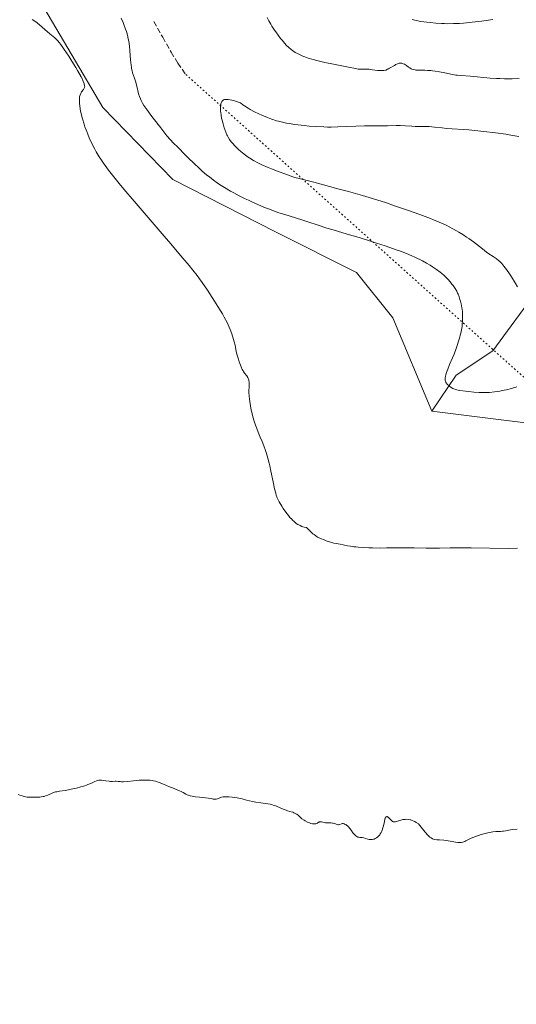
# Model space of a CAD drawing. Units: metres. Extents: x 625705 to 629192, y 4662470 to 4664845.
# Drawn here: x 625935 to 626085, y 4664067 to 4664366 of the extents above; entities that cross this region are included whole.
import ezdxf

# ---------------------------------------------------------------- set-up
doc = ezdxf.new("R2010")
doc.units = ezdxf.units.M
doc.header["$MEASUREMENT"] = 0
doc.linetypes.add('DGN Style 3', pattern=[2.307223, 1.648017, -0.659207])
doc.linetypes.add('DGN Style 5', pattern=[1.153612, 0.494405, -0.659207])
for name, color, linetype, lineweight in [('Cultivos herbáceos CxS', 92, 'Continuous', 0), ('Curva de nivel normal', 30, 'Continuous', 0), ('Matorral CxS', 135, 'Continuous', 0), ('Senda', 7, 'DGN Style 3', 0), ('Senda virtual', 7, 'DGN Style 5', 0)]:
    doc.layers.add(name, color=color, linetype=linetype, lineweight=lineweight)

# ---------------------------------------------------------------- blocks, each defined once
blk = doc.blocks.new('*U13')
at = {"layer": 'Cultivos herbáceos CxS', "color": 92, "linetype": 'Continuous', "lineweight": 0}
blk.add_polyline3d([(625940.8233, 4664371.2349, 413.4549), (625959.7673, 4664339.1847, 414.4784), (625981.0863, 4664317.3343, 413.6165), (626012.4733, 4664301.3745, 411.9321), (626036.8135, 4664289.1003, 413.0518), (626047.8371, 4664275.3239, 413.8613), (626059.7333, 4664246.9611, 412.0055), (626104.2931, 4664241.3881, 413.6167), (626135.6677, 4664230.6971, 413.9076), (626150.8975, 4664220.4407, 412.9303), (626165.1945, 4664182.5205, 410.0616), (626173.2755, 4664171.6419, 409.745), (626198.4517, 4664158.8989, 408.7122), (626228.2897, 4664131.2363, 408.5084), (626234.8165, 4664112.5871, 408.8133), (626230.1539, 4664072.8023, 407.0676), (626236.0591, 4664066.8969, 406.2117), (626254.3973, 4664069.0729, 406.257), (626281.5743, 4664082.5775, 406.2058), (626312.3297, 4664109.1957, 408.2885), (626328.6831, 4664118.1831, 408.1973), (626356.6565, 4664116.9399, 407.1671), (626397.6843, 4664108.8593, 407.6601)], dxfattribs=at)

msp = doc.modelspace()

# ---------------------------------------------------------------- linework, layer by layer
at = {"layer": 'Cultivos herbáceos CxS', "color": 92, "linetype": 'Continuous', "lineweight": 0}
for points in [[(625708.9517, 4664582.2561, 419.8515), (625711.4807, 4664567.2327, 419.4149), (625736.5731, 4664556.7537, 418.8471), (625781.3549, 4664528.4511, 416.1979), (625811.0847, 4664497.2241, 418.0193), (625842.3227, 4664451.4201, 416.6993), (625865.9421, 4664438.9083, 415.6441), (625894.2501, 4664422.4853, 415.5627), (625926.5109, 4664391.9373, 415.5057), (625940.8233, 4664371.2349, 413.4549), (625959.7673, 4664339.1847, 414.4784), (625981.0863, 4664317.3343, 413.6165), (626012.4733, 4664301.3745, 411.9321), (626036.8135, 4664289.1003, 413.0518), (626047.8371, 4664275.3239, 413.8613), (626059.7333, 4664246.9611, 412.0055)], [(626059.7333, 4664246.9611, 412.0055), (626104.2931, 4664241.3881, 413.6167), (626135.6677, 4664230.6971, 413.9076), (626150.8975, 4664220.4407, 412.9303), (626165.1945, 4664182.5205, 410.0616), (626173.2755, 4664171.6419, 409.745), (626198.4517, 4664158.8989, 408.7122), (626228.2897, 4664131.2363, 408.5084), (626234.8165, 4664112.5871, 408.8133), (626230.1539, 4664072.8023, 407.0676), (626236.0591, 4664066.8969, 406.2117), (626254.3973, 4664069.0729, 406.257), (626281.5743, 4664082.5775, 406.2058), (626312.3297, 4664109.1957, 408.2885), (626328.6831, 4664118.1831, 408.1973), (626356.6565, 4664116.9399, 407.1671), (626397.6843, 4664108.8593, 407.6601)]]:
    msp.add_polyline3d(points, dxfattribs=at)
at = {"layer": 'Curva de nivel normal', "color": 30, "linetype": 'Continuous', "lineweight": 0, "flags": 128}
for points, elevation in [([(625938.35, 4664365.9301), (625938.88, 4664365.5901), (625939.84, 4664364.8601), (625943.74, 4664361.6001), (625944.73, 4664360.7901), (625945.22, 4664360.3601), (625945.73, 4664359.8501), (625946, 4664359.5501), (625946.6, 4664358.8401), (625946.93, 4664358.4101), (625947.48, 4664357.6801), (625948.09, 4664356.8001), (625949.45, 4664354.7701), (625950.38, 4664353.2901), (625951.59, 4664351.3201), (625952.14, 4664350.3801), (625953.18, 4664348.5301), (625953.57, 4664347.7901), (625953.77, 4664347.3601), (625954.06, 4664346.6601), (625954.16, 4664346.3701), (625954.27, 4664345.9101), (625954.28, 4664345.5501), (625954.24, 4664345.3601), (625954.21, 4664345.2401), (625954.1, 4664345.0301), (625953.88, 4664344.6801), (625953.34, 4664343.9301), (625953.09, 4664343.4901), (625952.98, 4664343.2401), (625952.82, 4664342.7501), (625952.75, 4664342.4801), (625952.69, 4664342.0301), (625952.66, 4664341.2501), (625952.71, 4664340.3201), (625952.77, 4664339.7901), (625952.93, 4664338.7301), (625953.04, 4664338.1601), (625953.23, 4664337.2301), (625953.61, 4664335.7501), (625954.08, 4664334.1701), (625954.35, 4664333.3501), (625954.89, 4664331.8601), (625955.19, 4664331.1101), (625955.67, 4664329.9701), (625956.45, 4664328.2601), (625957.32, 4664326.5501), (625957.78, 4664325.7201), (625958.66, 4664324.2301), (625959.15, 4664323.4601), (625959.98, 4664322.2401), (625960.96, 4664320.8901), (625961.52, 4664320.1501), (625963.53, 4664317.6001), (625964.76, 4664316.1001), (625966.15, 4664314.4401), (625969.26, 4664310.7601), (625978.43, 4664300.0901), (625980.42, 4664297.7501), (625982.84, 4664294.8601), (625984.06, 4664293.4201), (625985.96, 4664291.2401), (625987.11, 4664289.8501), (625988.44, 4664288.1501), (625989.16, 4664287.1701), (625989.94, 4664286.0901), (625991.57, 4664283.7201), (625992.31, 4664282.6201), (625993.75, 4664280.3901), (625994.76, 4664278.7701), (625996.09, 4664276.5501), (625996.64, 4664275.5701), (625997.52, 4664273.8901), (625998.16, 4664272.5201), (625998.48, 4664271.7401), (625998.97, 4664270.4201), (625999.5, 4664268.7801), (625999.7, 4664268.0701), (625999.94, 4664267.0801), (626000.06, 4664266.4401), (626000.31, 4664265.1301), (626000.58, 4664264.0401), (626000.95, 4664262.8001), (626001.24, 4664261.9601), (626001.8, 4664260.4801), (626002.15, 4664259.6901), (626002.37, 4664259.2701), (626002.51, 4664259.0301), (626002.86, 4664258.5401), (626003.5, 4664257.7101), (626003.8, 4664257.2301), (626003.97, 4664256.8801), (626004.05, 4664256.7001), (626004.13, 4664256.4101), (626004.17, 4664256.2201), (626004.21, 4664255.8101), (626004.22, 4664255.3701), (626004.18, 4664254.4101), (626004.14, 4664253.1401), (626004.15, 4664252.6701), (626004.22, 4664251.6801), (626004.33, 4664250.6401), (626004.42, 4664249.9401), (626004.64, 4664248.5701), (626004.88, 4664247.2801), (626005.02, 4664246.6601), (626005.24, 4664245.7201), (626005.65, 4664244.2801), (626006.16, 4664242.7301), (626006.52, 4664241.7001), (626007.25, 4664239.8501), (626007.57, 4664239.1101), (626008.18, 4664237.7501), (626008.67, 4664236.5101), (626009.18, 4664235.0301), (626009.45, 4664234.1701), (626009.87, 4664232.7501), (626010.28, 4664231.2001), (626010.48, 4664230.3901), (626010.85, 4664228.7301), (626011.52, 4664225.4901), (626011.94, 4664223.4401), (626012.28, 4664222.0601), (626012.45, 4664221.4801), (626012.75, 4664220.6901), (626012.93, 4664220.2901), (626013.36, 4664219.4601), (626014.12, 4664218.1601), (626014.57, 4664217.4501), (626015.33, 4664216.3601), (626016.16, 4664215.2801), (626016.6, 4664214.7501), (626017.14, 4664214.1501), (626017.42, 4664213.8701), (626017.86, 4664213.4601), (626018.54, 4664212.9101), (626019.03, 4664212.5901), (626019.29, 4664212.4401), (626019.68, 4664212.2401), (626020.23, 4664212.0101), (626020.52, 4664211.9201), (626020.97, 4664211.8001), (626021.68, 4664211.6801), (626023.07, 4664210.2901), (626023.61, 4664209.7901), (626023.93, 4664209.5201), (626024.48, 4664209.0901), (626024.97, 4664208.7701), (626025.28, 4664208.6101), (626025.91, 4664208.3201), (626027.05, 4664207.8801), (626027.66, 4664207.6601), (626028.61, 4664207.3401), (626029.92, 4664206.9501), (626030.66, 4664206.7801), (626031.88, 4664206.5701), (626032.74, 4664206.4201), (626033.15, 4664206.3401), (626034.1, 4664206.1401), (626034.97, 4664205.9801), (626036.03, 4664205.8301), (626036.64, 4664205.7601), (626037.32, 4664205.6901), (626038.83, 4664205.5901), (626040.52, 4664205.5101), (626041.7, 4664205.4701), (626044.14, 4664205.4401), (626045.97, 4664205.4501), (626049.64, 4664205.4901), (626052.43, 4664205.5001), (626054.32, 4664205.4701), (626058.01, 4664205.3901), (626060.52, 4664205.3601), (626062.02, 4664205.3801), (626065.27, 4664205.4701), (626068.68, 4664205.5101), (626071.69, 4664205.4901), (626082.87, 4664205.3401), (626085.76, 4664205.3501)], 415), ([(625965.34, 4664366.3201), (625965.93, 4664365.0501), (625966.21, 4664364.3801), (625966.72, 4664363.0001), (625966.96, 4664362.2801), (625967.26, 4664361.1901), (625967.51, 4664360.0701), (625967.65, 4664359.3201), (625967.87, 4664357.8201), (625968.02, 4664356.3601), (625968.23, 4664353.7001), (625968.38, 4664352.0601), (625968.47, 4664351.4001), (625968.53, 4664351.0101), (625968.68, 4664350.3301), (625968.85, 4664349.7601), (625969.46, 4664348.0501), (625969.71, 4664347.1901), (625970.17, 4664345.2501), (625970.54, 4664343.8201), (625970.67, 4664343.3801), (625970.94, 4664342.5701), (625971.24, 4664341.8301), (625971.44, 4664341.3601), (625971.88, 4664340.4701), (625972.24, 4664339.8301), (625972.51, 4664339.4101), (625973.11, 4664338.5401), (625974.67, 4664336.4401), (625977.38, 4664332.9701), (625979.27, 4664330.5701), (625981.3, 4664328.4101), (625982.53, 4664327.1201), (625984.75, 4664324.8601), (625985.74, 4664323.8701), (625987.51, 4664322.1701), (625989.02, 4664320.7701), (625989.9, 4664319.9901), (625991.42, 4664318.6901), (625992.15, 4664318.0901), (625993.42, 4664317.0901), (625994.53, 4664316.2801), (625995.24, 4664315.8001), (625996.73, 4664314.8801), (625998.52, 4664313.8301), (625999.53, 4664313.2701), (626001.2, 4664312.3801), (626003.02, 4664311.4701), (626003.99, 4664311.0101), (626005, 4664310.5401), (626007.09, 4664309.6301), (626009.21, 4664308.7601), (626010.15, 4664308.3901), (626011.97, 4664307.7101), (626013.27, 4664307.2501), (626015.08, 4664306.6601), (626018.31, 4664305.6901), (626020.57, 4664305.0201), (626022.07, 4664304.5201), (626025.22, 4664303.4401), (626027.82, 4664302.5801), (626029.71, 4664302.0001), (626033.96, 4664300.7501), (626037.59, 4664299.6701), (626041.12, 4664298.5801), (626042.92, 4664298.0001), (626045.56, 4664297.1401), (626049.15, 4664295.9101), (626050.19, 4664295.5301), (626052.04, 4664294.8401), (626053.63, 4664294.1901), (626054.57, 4664293.7701), (626055.17, 4664293.4901), (626056.3, 4664292.9301), (626056.9, 4664292.6101), (626058.07, 4664291.9501), (626059.17, 4664291.2901), (626059.86, 4664290.8601), (626061.12, 4664290.0001), (626062.22, 4664289.2001), (626062.72, 4664288.8101), (626063.41, 4664288.2201), (626064.06, 4664287.6001), (626064.37, 4664287.2801), (626064.68, 4664286.9501), (626065.27, 4664286.2601), (626065.81, 4664285.5601), (626066.15, 4664285.1101), (626066.74, 4664284.2401), (626067.24, 4664283.3901), (626067.5, 4664282.8601), (626067.66, 4664282.5001), (626067.95, 4664281.7301), (626068.24, 4664280.8501), (626068.37, 4664280.3701), (626068.57, 4664279.6101), (626068.81, 4664278.4001), (626068.87, 4664277.9901), (626068.97, 4664277.1401), (626069.02, 4664276.2801), (626069.04, 4664275.7001), (626069.02, 4664274.5201), (626068.94, 4664273.3101), (626068.87, 4664272.6801), (626068.71, 4664271.6901), (626068.48, 4664270.6301), (626068.34, 4664270.0601), (626068.18, 4664269.4601), (626067.81, 4664268.2001), (626067.39, 4664266.8901), (626067.09, 4664266.0201), (626066.46, 4664264.3401), (626065.98, 4664263.1701), (626065.1, 4664261.1101), (626064.55, 4664259.7901), (626064.15, 4664258.6801), (626063.97, 4664258.0401), (626063.88, 4664257.6501), (626063.78, 4664256.9901), (626063.76, 4664256.5801), (626063.77, 4664256.4001), (626063.83, 4664256.0601), (626063.9, 4664255.8601), (626063.96, 4664255.7301), (626064.13, 4664255.4701), (626064.24, 4664255.3201), (626064.51, 4664255.0301), (626064.82, 4664254.7401), (626065.05, 4664254.5501), (626065.52, 4664254.2101), (626066.03, 4664253.9101), (626066.34, 4664253.7801), (626066.93, 4664253.5801), (626067.73, 4664253.3901), (626068.23, 4664253.3001), (626069.91, 4664253.0401), (626070.89, 4664252.9201), (626072.47, 4664252.7601), (626074.1, 4664252.6601), (626074.91, 4664252.6401), (626075.7, 4664252.6301), (626077.22, 4664252.6901), (626078.7, 4664252.8201), (626079.68, 4664252.9501), (626080.32, 4664253.0601), (626081.63, 4664253.3201), (626082.37, 4664253.5001), (626083.89, 4664253.9101), (626085.47, 4664254.4001)], 410), ([(626086.21, 4664348.0301), (626084.09, 4664347.9401), (626081.81, 4664347.9301), (626080.34, 4664347.9601), (626079.38, 4664348.0001), (626077.46, 4664348.1301), (626071.42, 4664348.7001), (626068.48, 4664348.8901), (626067.53, 4664348.9801), (626067.02, 4664349.0501), (626065.93, 4664349.2301), (626063.64, 4664349.6901), (626062.03, 4664350.0201), (626060.7, 4664350.2501), (626059.91, 4664350.3501), (626059.4, 4664350.4001), (626058.38, 4664350.4601), (626057.57, 4664350.4801), (626055.94, 4664350.5101), (626054.88, 4664350.5701), (626054.59, 4664350.6101), (626054.09, 4664350.7001), (626053.67, 4664350.8301), (626053.43, 4664350.9401), (626052.99, 4664351.2001), (626052.66, 4664351.4401), (626051.96, 4664351.9701), (626051.39, 4664352.3201), (626051.03, 4664352.4901), (626050.84, 4664352.5601), (626050.55, 4664352.6301), (626050.24, 4664352.6601), (626050.08, 4664352.6501), (626049.74, 4664352.6101), (626049.57, 4664352.5701), (626049.3, 4664352.4901), (626048.72, 4664352.2201), (626048.32, 4664351.9801), (626046.87, 4664351.0901), (626046.57, 4664350.9301), (626046.28, 4664350.7901), (626045.7, 4664350.5701), (626045.12, 4664350.4401), (626044.72, 4664350.4001), (626044.45, 4664350.3901), (626043.88, 4664350.4001), (626043.18, 4664350.4601), (626041.73, 4664350.6601), (626040.7, 4664350.7801), (626039.83, 4664350.8201), (626038.4, 4664350.7801), (626037.76, 4664350.8101), (626037.34, 4664350.8601), (626036.47, 4664350.9901), (626034.36, 4664351.3901), (626029.8, 4664352.3201), (626027.22, 4664352.8901), (626024.78, 4664353.4701), (626023.69, 4664353.7601), (626022.15, 4664354.2101), (626021.14, 4664354.5601), (626020.7, 4664354.7201), (626019.93, 4664355.0401), (626019.28, 4664355.3501), (626018.91, 4664355.5401), (626018.24, 4664355.9201), (626017.36, 4664356.4901), (626016.94, 4664356.8001), (626016.27, 4664357.3801), (626015.51, 4664358.1301), (626015.08, 4664358.6001), (626014.23, 4664359.5901), (626013.77, 4664360.1601), (626013.04, 4664361.1101), (626012.29, 4664362.1601), (626011.91, 4664362.7101), (626011.15, 4664363.9001), (626010.77, 4664364.5201), (626010.22, 4664365.4901), (626009.69, 4664366.5001)], 410), ([(626078.26, 4664365.9001), (626076.21, 4664365.5801), (626074.78, 4664365.3801), (626071.94, 4664365.0601), (626069.31, 4664364.8101), (626068.06, 4664364.7301), (626066.24, 4664364.6501), (626064.45, 4664364.6401), (626063.55, 4664364.6601), (626062.65, 4664364.6901), (626060.87, 4664364.8101), (626059.17, 4664364.9601), (626058.13, 4664365.0801), (626056.36, 4664365.3201), (626054.99, 4664365.5801), (626054.53, 4664365.6901), (626053.76, 4664365.8901)], 415), ([(626085.76, 4664284.7801), (626085.03, 4664286.0001), (626083.88, 4664287.8201), (626083.27, 4664288.7301), (626082.38, 4664290.0001), (626081.97, 4664290.5601), (626081.59, 4664291.0501), (626080.92, 4664291.8501), (626080.33, 4664292.4601), (626079.96, 4664292.7801), (626079.23, 4664293.3301), (626078.35, 4664293.9101), (626077.03, 4664294.7701), (626076.29, 4664295.3001), (626075.07, 4664296.2301), (626073.28, 4664297.6601), (626072.32, 4664298.4001), (626070.97, 4664299.3801), (626070.26, 4664299.8701), (626069.12, 4664300.6201), (626067.87, 4664301.3701), (626067.2, 4664301.7601), (626065.91, 4664302.4801), (626065.2, 4664302.8501), (626064.01, 4664303.4301), (626061.89, 4664304.3901), (626060.21, 4664305.1001), (626059.27, 4664305.4701), (626057.72, 4664306.0701), (626056.02, 4664306.7101), (626052.27, 4664308.0501), (626048.39, 4664309.3801), (626045.9, 4664310.2201), (626041.69, 4664311.5901), (626038.66, 4664312.5201), (626037.27, 4664312.9101), (626034.41, 4664313.6501), (626031.13, 4664314.5401), (626026.08, 4664315.9201), (626023.85, 4664316.5101), (626019.4, 4664317.6201), (626018.14, 4664317.9801), (626017.45, 4664318.1901), (626016.7, 4664318.4401), (626015.04, 4664319.0101), (626013.3, 4664319.6601), (626011.02, 4664320.5401), (626009.99, 4664320.9701), (626008.07, 4664321.8201), (626007.06, 4664322.3001), (626005.54, 4664323.1001), (626004.41, 4664323.7601), (626003.9, 4664324.1001), (626003.07, 4664324.7101), (626002.2, 4664325.4101), (626001.73, 4664325.8001), (626001.02, 4664326.4401), (625999.98, 4664327.4501), (625999.16, 4664328.3501), (625998.8, 4664328.8001), (625998.29, 4664329.4901), (625997.84, 4664330.2001), (625997.64, 4664330.5701), (625997.45, 4664330.9401), (625997.11, 4664331.7201), (625996.8, 4664332.5201), (625996.62, 4664333.0601), (625996.29, 4664334.1901), (625995.99, 4664335.3601), (625995.87, 4664335.9401), (625995.71, 4664336.8201), (625995.59, 4664337.6701), (625995.56, 4664338.0901), (625995.53, 4664338.8001), (625995.53, 4664339.1401), (625995.56, 4664339.6201), (625995.66, 4664340.2701), (625995.76, 4664340.6401), (625995.83, 4664340.8001), (625995.93, 4664341.0201), (625996.1, 4664341.2501), (625996.2, 4664341.3401), (625996.36, 4664341.4601), (625996.48, 4664341.5101), (625996.75, 4664341.5901), (625997.08, 4664341.6301), (625997.32, 4664341.6201), (625997.9, 4664341.5801), (625998.94, 4664341.4001), (625999.52, 4664341.2701), (626000.38, 4664341.0401), (626001.21, 4664340.7401), (626001.58, 4664340.5801), (626002.26, 4664340.0301), (626002.77, 4664339.6701), (626003.9, 4664338.9501), (626004.51, 4664338.5901), (626005.8, 4664337.9001), (626007.14, 4664337.2601), (626008.04, 4664336.8501), (626009.81, 4664336.1301), (626010.76, 4664335.7801), (626011.38, 4664335.5701), (626012.58, 4664335.1901), (626013.18, 4664335.0301), (626014.37, 4664334.7301), (626015.57, 4664334.4801), (626016.39, 4664334.3301), (626018.12, 4664334.0601), (626019.98, 4664333.8201), (626020.95, 4664333.7101), (626022.44, 4664333.5701), (626024.71, 4664333.4001), (626026.95, 4664333.3001), (626028.04, 4664333.2701), (626029.1, 4664333.2701), (626031.12, 4664333.3101), (626036.66, 4664333.5401), (626039.25, 4664333.5901), (626042.52, 4664333.5901), (626044.06, 4664333.6001), (626046.26, 4664333.6601), (626048.91, 4664333.7301), (626050.1, 4664333.7301), (626051.73, 4664333.6501), (626053.67, 4664333.5001), (626054.6, 4664333.4401), (626055.99, 4664333.4301), (626057.89, 4664333.4301), (626058.9, 4664333.3901), (626060.5, 4664333.2501), (626062.85, 4664332.9901), (626064.13, 4664332.8601), (626070.98, 4664332.4001), (626073.66, 4664332.1401), (626075.49, 4664331.9401), (626079.01, 4664331.5001), (626082.17, 4664331.0701), (626083.71, 4664330.8201), (626086.1, 4664330.3801)], 405), ([(626085.65, 4664120.0901), (626084.34, 4664120.0001), (626083.55, 4664119.8801), (626082.14, 4664119.6001), (626081.49, 4664119.4901), (626081.17, 4664119.4401), (626080.53, 4664119.4001), (626079.1, 4664119.3501), (626078.21, 4664119.2601), (626077.7, 4664119.1801), (626077.14, 4664119.0701), (626075.92, 4664118.7901), (626074.66, 4664118.4401), (626073.84, 4664118.1901), (626072.43, 4664117.6901), (626071.65, 4664117.3601), (626071.25, 4664117.1701), (626070.63, 4664116.8201), (626070.05, 4664116.5001), (626069.67, 4664116.3301), (626069.46, 4664116.2601), (626069.13, 4664116.1701), (626068.57, 4664116.0701), (626067.94, 4664116.0401), (626067.6, 4664116.0601), (626066.86, 4664116.1401), (626065.27, 4664116.4401), (626064.07, 4664116.6601), (626063.32, 4664116.7501), (626061.98, 4664116.8301), (626061.17, 4664116.8801), (626060.53, 4664116.9701), (626060.16, 4664117.0701), (626059.93, 4664117.1701), (626059.47, 4664117.4201), (626059.13, 4664117.6701), (626058.92, 4664117.8401), (626058.53, 4664118.2201), (626057.71, 4664119.1501), (626056.48, 4664120.6501), (626055.67, 4664121.6801), (626054.98, 4664122.1301), (626054.54, 4664122.3701), (626054.27, 4664122.5101), (626053.73, 4664122.7301), (626053.35, 4664122.8601), (626053.11, 4664122.9201), (626052.65, 4664123.0101), (626052.02, 4664123.0601), (626051.63, 4664123.0501), (626050.94, 4664122.9701), (626050.28, 4664122.8201), (626049.9, 4664122.7101), (626049.26, 4664122.4901), (626048.7, 4664122.3201), (626048.53, 4664122.2901), (626048.23, 4664122.2901), (626047.96, 4664122.3501), (626047.8, 4664122.4301), (626047.48, 4664122.6601), (626047.25, 4664122.8901), (626046.78, 4664123.3901), (626046.44, 4664123.7201), (626046.24, 4664123.8501), (626046.14, 4664123.8801), (626045.99, 4664123.8801), (626045.85, 4664123.8101), (626045.77, 4664123.7401), (626045.64, 4664123.5301), (626045.57, 4664123.3901), (626045.47, 4664123.1201), (626045.28, 4664122.3801), (626044.99, 4664121.1301), (626044.81, 4664120.4601), (626044.6, 4664119.8001), (626044.48, 4664119.4801), (626044.28, 4664119.0301), (626044.05, 4664118.6201), (626043.88, 4664118.3801), (626043.51, 4664117.9401), (626043.31, 4664117.7501), (626042.9, 4664117.4301), (626042.46, 4664117.1901), (626042.17, 4664117.0601), (626041.97, 4664117.0001), (626041.58, 4664116.9201), (626041.26, 4664116.9001), (626041.05, 4664116.9101), (626040.64, 4664116.9601), (626040.24, 4664117.0501), (626039.51, 4664117.2801), (626039.02, 4664117.4301), (626038.59, 4664117.5101), (626037.86, 4664117.5601), (626037.53, 4664117.6001), (626037.37, 4664117.6301), (626037.21, 4664117.6901), (626036.89, 4664117.8401), (626036.58, 4664118.0501), (626036.38, 4664118.2201), (626035.99, 4664118.6301), (626035.71, 4664118.9901), (626035.18, 4664119.7501), (626034.78, 4664120.3001), (626034.38, 4664120.7701), (626034.11, 4664121.0401), (626033.93, 4664121.1901), (626033.57, 4664121.4501), (626033.22, 4664121.6401), (626033.05, 4664121.7101), (626032.8, 4664121.7801), (626032.56, 4664121.7901), (626032.44, 4664121.7701), (626032.22, 4664121.7001), (626031.75, 4664121.5001), (626031.48, 4664121.4401), (626031.32, 4664121.4401), (626030.98, 4664121.5001), (626030.16, 4664121.7601), (626029.72, 4664121.8801), (626029.49, 4664121.9301), (626029.04, 4664121.9801), (626028.13, 4664121.9801), (626027.67, 4664121.9901), (626027.45, 4664122.0101), (626027, 4664122.0901), (626026.15, 4664122.2801), (626025.78, 4664122.3001), (626025.62, 4664122.2801), (626025.51, 4664122.2501), (626025.32, 4664122.1701), (626024.93, 4664121.9301), (626024.7, 4664121.8201), (626024.44, 4664121.7301), (626024.3, 4664121.7001), (626024.04, 4664121.6701), (626023.86, 4664121.6801), (626023.44, 4664121.7301), (626022.97, 4664121.8401), (626022.31, 4664122.0501), (626021.98, 4664122.1901), (626021.24, 4664122.5601), (626020.89, 4664122.7701), (626020.26, 4664123.2301), (626019.17, 4664124.1801), (626018.66, 4664124.5901), (626018.39, 4664124.7701), (626018.21, 4664124.8701), (626017.84, 4664125.0401), (626017.45, 4664125.1901), (626016.59, 4664125.4501), (626015.85, 4664125.6801), (626015.44, 4664125.8201), (626014.57, 4664126.1801), (626012.58, 4664127.0101), (626011.51, 4664127.3901), (626010.97, 4664127.5501), (626010.61, 4664127.6401), (626009.88, 4664127.7901), (626009.16, 4664127.9101), (626007.73, 4664128.0801), (626006.21, 4664128.2801), (626005.26, 4664128.4701), (626003.44, 4664128.9301), (626002.06, 4664129.2701), (626000.61, 4664129.5501), (625999.66, 4664129.6901), (625999.06, 4664129.7701), (625998.01, 4664129.8801), (625997.11, 4664129.9301), (625996.64, 4664129.9101), (625996.36, 4664129.8701), (625995.83, 4664129.7501), (625994.58, 4664129.3001), (625994.16, 4664129.2001), (625993.96, 4664129.1701), (625993.57, 4664129.1701), (625993.3, 4664129.2101), (625992.69, 4664129.3401), (625991.78, 4664129.5201), (625990.99, 4664129.6201), (625989.19, 4664129.7801), (625987.91, 4664129.9001), (625986.89, 4664130.0501), (625986.33, 4664130.1701), (625986, 4664130.2601), (625985.42, 4664130.5001), (625985.01, 4664130.7101), (625984.21, 4664131.2001), (625983.56, 4664131.5501), (625983.09, 4664131.7601), (625980.9, 4664132.6001), (625980.05, 4664132.9501), (625978.22, 4664133.7301), (625976.92, 4664134.2601), (625975.82, 4664134.6201), (625975.2, 4664134.7801), (625974.82, 4664134.8601), (625974.1, 4664134.9401), (625973.59, 4664134.9601), (625972.01, 4664134.9101), (625970.78, 4664134.9201), (625969.9, 4664134.8701), (625969.13, 4664134.7901), (625967.36, 4664134.5901), (625966.12, 4664134.4901), (625965.46, 4664134.4801), (625965.09, 4664134.5101), (625964.47, 4664134.5701), (625963.89, 4664134.6301), (625963.52, 4664134.6301), (625962.76, 4664134.5801), (625962.14, 4664134.5801), (625961.7, 4664134.6301), (625960.75, 4664134.7901), (625960.04, 4664134.9001), (625959.41, 4664134.9601), (625959.1, 4664134.9601), (625958.63, 4664134.9101), (625958.15, 4664134.8101), (625957.9, 4664134.7301), (625957.38, 4664134.5201), (625956.12, 4664133.9301), (625955.29, 4664133.5901), (625954.81, 4664133.4101), (625954.28, 4664133.2301), (625953.1, 4664132.8801), (625951.84, 4664132.5501), (625950.17, 4664132.1701), (625949.39, 4664132.0201), (625948.35, 4664131.8601), (625946.59, 4664131.6201), (625945.8, 4664131.4601), (625945.4, 4664131.3601), (625944.62, 4664131.0801), (625943.07, 4664130.4301), (625942.34, 4664130.1501), (625942, 4664130.0401), (625941.67, 4664129.9501), (625941.06, 4664129.8601), (625940.67, 4664129.8301), (625939.36, 4664129.8301), (625937.62, 4664129.7501), (625937.06, 4664129.7701), (625936.79, 4664129.8001), (625936.27, 4664129.9001), (625935.95, 4664129.9901), (625935.31, 4664130.2101), (625934.61, 4664130.4401), (625934.13, 4664130.5501)], 415)]:
    msp.add_lwpolyline(points, dxfattribs=dict(at, elevation=elevation))
at = {"layer": 'Matorral CxS', "color": 135, "linetype": 'Continuous', "lineweight": 0}
for points in [[(625708.9517, 4664582.2561, 419.8515), (625711.4807, 4664567.2327, 419.4149), (625736.5731, 4664556.7537, 418.8471), (625781.3549, 4664528.4511, 416.1979), (625811.0847, 4664497.2241, 418.0193), (625842.3227, 4664451.4201, 416.6993), (625865.9421, 4664438.9083, 415.6441), (625894.2501, 4664422.4853, 415.5627), (625926.5109, 4664391.9373, 415.5057), (625940.8233, 4664371.2349, 413.4549), (625959.7673, 4664339.1847, 414.4784), (625981.0863, 4664317.3343, 413.6165), (626012.4733, 4664301.3745, 411.9321), (626036.8135, 4664289.1003, 413.0518), (626047.8371, 4664275.3239, 413.8613), (626059.7333, 4664246.9611, 412.0055)], [(626089.6455, 4664376.2947, 415.4977), (626090.3589, 4664356.0637, 413.6818), (626096.8025, 4664321.1137, 403.5016), (626105.4729, 4664303.7629, 401.7712), (626112.9047, 4664292.6091, 401.4429), (626091.8469, 4664283.9345, 403.947), (626078.2213, 4664265.3445, 407.5928), (626067.0723, 4664257.9087, 409.9764), (626059.7333, 4664246.9611, 412.0055), (626047.8371, 4664275.3239, 413.8613), (626036.8135, 4664289.1003, 413.0518), (626012.4733, 4664301.3745, 411.9321), (625981.0863, 4664317.3343, 413.6165), (625959.7673, 4664339.1847, 414.4784), (625940.8233, 4664371.2349, 413.4549)], [(626112.9047, 4664292.6091, 401.4429), (626091.8469, 4664283.9345, 403.947), (626078.2213, 4664265.3445, 407.5928), (626067.0723, 4664257.9087, 409.9764), (626059.7333, 4664246.9611, 412.0055)], [(626104.2931, 4664241.3881, 413.6167), (626059.7333, 4664246.9611, 412.0055), (626067.0723, 4664257.9087, 409.9764), (626078.2213, 4664265.3445, 407.5928), (626091.8469, 4664283.9345, 403.947)], [(626059.7333, 4664246.9611, 412.0055), (626104.2931, 4664241.3881, 413.6167), (626135.6677, 4664230.6971, 413.9076), (626150.8975, 4664220.4407, 412.9303), (626165.1945, 4664182.5205, 410.0616), (626173.2755, 4664171.6419, 409.745), (626198.4517, 4664158.8989, 408.7122), (626228.2897, 4664131.2363, 408.5084), (626234.8165, 4664112.5871, 408.8133), (626230.1539, 4664072.8023, 407.0676), (626236.0591, 4664066.8969, 406.2117), (626254.3973, 4664069.0729, 406.257), (626281.5743, 4664082.5775, 406.2058), (626312.3297, 4664109.1957, 408.2885), (626328.6831, 4664118.1831, 408.1973), (626356.6565, 4664116.9399, 407.1671), (626397.6843, 4664108.8593, 407.6601)]]:
    msp.add_polyline3d(points, dxfattribs=at)
at = {"layer": 'Senda', "color": 7, "linetype": 'DGN Style 3', "lineweight": 0}
msp.add_polyline3d([(625975.2551, 4664365.3151, 408.5197), (625977.9651, 4664360.5501, 407.7769), (625980.5051, 4664355.9851, 407.193), (625982.5551, 4664352.6851, 406.7154), (625985.0101, 4664349.2001, 406.4027)], dxfattribs=at)
at = {"layer": 'Senda virtual', "color": 7, "linetype": 'DGN Style 5', "lineweight": 0, "extrusion": (0.009276, -0.008309, 0.999922), "elevation": -32541.6116, "flags": 128}
msp.add_lwpolyline([(625954.3038, 4664239.8214), (626237.6056, 4663986.0926)], dxfattribs=at)

# ---------------------------------------------------------------- block references
at = {"layer": 'Cultivos herbáceos CxS', "color": 92, "linetype": 'Continuous', "lineweight": 0}
msp.add_blockref('*U13', (0, 0), dxfattribs=at)

doc.saveas('drawing.dxf')
